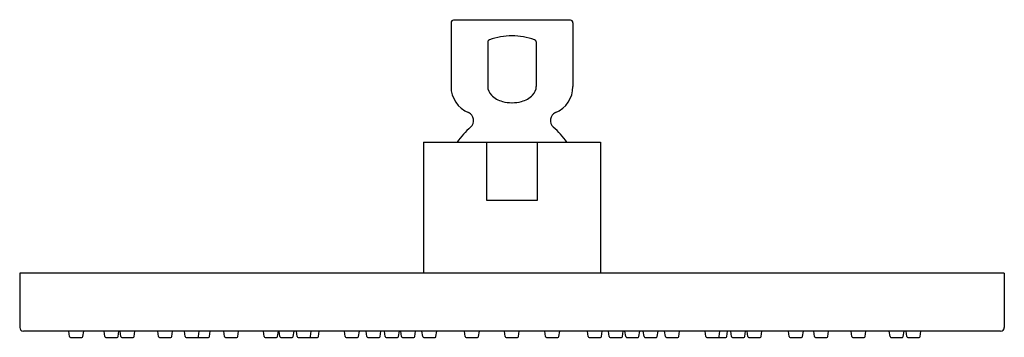
# Model space of a CAD drawing. Extents: x 93.63 to 101.62, y -10.23 to -7.65.
import ezdxf

# ---------------------------------------------------------------- set-up
doc = ezdxf.new("R2010")
doc.units = 0
doc.header["$LTSCALE"] = 0.64311
doc.layers.get('0').update_dxf_attribs({"color": 255, "linetype": 'CONTINUOUS'})
doc.layers.get('DEFPOINTS').update_dxf_attribs({"linetype": 'CONTINUOUS'})
doc.styles.get("Standard").update_dxf_attribs({"font": 'txt', "width": 0.8})

msp = doc.modelspace()

# ---------------------------------------------------------------- linework, layer by layer
for p, q in [((97.1305, -7.6723), (97.1305, -8.1905)), ((98.1005, -7.6523), (97.1505, -7.6523)), ((98.1205, -7.6723), (98.1205, -8.1905)), ((97.4287, -7.8264), (97.4287, -8.1905)), ((97.8224, -7.8264), (97.8224, -8.1905)), ((96.907, -8.6446), (96.907, -9.7076)), ((96.907, -8.6446), (98.344, -8.6446)), ((97.4217, -9.1171), (97.4217, -8.6446)), ((97.8294, -8.6446), (97.8294, -9.1171)), ((98.344, -8.6446), (98.344, -9.7076)), ((97.8294, -9.1171), (97.4217, -9.1171)), ((101.6216, -9.7076), (93.6295, -9.7076)), ((93.6295, -9.7076), (93.6295, -10.1502)), ((101.6216, -9.7076), (101.6216, -10.1502)), ((101.5917, -10.1801), (93.6594, -10.1801)), ((94.0349, -10.2233), (94.0285, -10.1801)), ((94.1427, -10.2233), (94.149, -10.1801)), ((94.321, -10.2233), (94.3146, -10.1801)), ((94.4288, -10.2233), (94.4352, -10.1801)), ((94.4505, -10.2233), (94.4442, -10.1801)), ((94.5584, -10.2233), (94.5647, -10.1801)), ((94.7562, -10.2233), (94.7499, -10.1801)), ((94.864, -10.2233), (94.8704, -10.1801)), ((94.9729, -10.2233), (94.9666, -10.1801)), ((95.0808, -10.2233), (95.0871, -10.1801)), ((95.1688, -10.2233), (95.1751, -10.1801)), ((95.2921, -10.2233), (95.2858, -10.1801)), ((95.4, -10.2233), (95.4063, -10.1801)), ((95.615, -10.2233), (95.6087, -10.1801)), ((95.7228, -10.2233), (95.7292, -10.1801)), ((95.7421, -10.2233), (95.7358, -10.1801)), ((95.8499, -10.2233), (95.8563, -10.1801)), ((95.8817, -10.2233), (95.8754, -10.1801)), ((95.9896, -10.2233), (95.9959, -10.1801)), ((96.0547, -10.2233), (96.061, -10.1801)), ((96.2722, -10.2233), (96.2659, -10.1801)), ((96.3801, -10.2233), (96.3864, -10.1801)), ((96.4478, -10.2233), (96.4415, -10.1801)), ((96.5556, -10.2233), (96.562, -10.1801)), ((96.5973, -10.2233), (96.5909, -10.1801)), ((96.7051, -10.2233), (96.7114, -10.1801)), ((96.7293, -10.2233), (96.723, -10.1801)), ((96.8372, -10.2233), (96.8435, -10.1801)), ((96.9008, -10.2233), (96.8944, -10.1801)), ((97.0086, -10.2233), (97.0149, -10.1801)), ((97.2465, -10.2233), (97.2402, -10.1801)), ((97.3544, -10.2233), (97.3607, -10.1801)), ((97.5706, -10.2233), (97.5643, -10.1801)), ((97.6785, -10.2233), (97.6848, -10.1801)), ((97.8985, -10.2233), (97.8921, -10.1801)), ((98.0063, -10.2233), (98.0126, -10.1801)), ((98.2443, -10.2233), (98.238, -10.1801)), ((98.3522, -10.2233), (98.3585, -10.1801)), ((98.414, -10.2233), (98.4077, -10.1801)), ((98.5218, -10.2233), (98.5282, -10.1801)), ((98.5484, -10.2233), (98.5421, -10.1801)), ((98.6563, -10.2233), (98.6626, -10.1801)), ((98.6972, -10.2233), (98.6909, -10.1801)), ((98.8051, -10.2233), (98.8114, -10.1801)), ((98.8708, -10.2233), (98.8645, -10.1801)), ((98.9787, -10.2233), (98.985, -10.1801)), ((99.1988, -10.2233), (99.1925, -10.1801)), ((99.3067, -10.2233), (99.313, -10.1801)), ((99.3695, -10.2233), (99.3758, -10.1801)), ((99.408, -10.2233), (99.4017, -10.1801)), ((99.5158, -10.2233), (99.5222, -10.1801)), ((99.5394, -10.2233), (99.5331, -10.1801)), ((99.6473, -10.2233), (99.6536, -10.1801)), ((99.8761, -10.2233), (99.8698, -10.1801)), ((99.9839, -10.2233), (99.9903, -10.1801)), ((100.0811, -10.2233), (100.0748, -10.1801)), ((100.1889, -10.2233), (100.1953, -10.1801)), ((100.3843, -10.2233), (100.378, -10.1801)), ((100.4921, -10.2233), (100.4985, -10.1801)), ((100.6939, -10.2233), (100.6875, -10.1801)), ((100.8017, -10.2233), (100.808, -10.1801)), ((100.8307, -10.2233), (100.8244, -10.1801)), ((100.9385, -10.2233), (100.9449, -10.1801)), ((94.0427, -10.2301), (94.1349, -10.2301)), ((94.3288, -10.2301), (94.421, -10.2301)), ((94.4583, -10.2301), (94.5506, -10.2301)), ((94.764, -10.2301), (94.8562, -10.2301)), ((94.9807, -10.2301), (95.073, -10.2301)), ((95.073, -10.2301), (95.161, -10.2301)), ((95.2999, -10.2301), (95.3922, -10.2301)), ((95.6228, -10.2301), (95.715, -10.2301)), ((95.7499, -10.2301), (95.8421, -10.2301)), ((95.8895, -10.2301), (95.9818, -10.2301)), ((95.9818, -10.2301), (96.0469, -10.2301)), ((96.28, -10.2301), (96.3723, -10.2301)), ((96.4556, -10.2301), (96.5478, -10.2301)), ((96.605, -10.2301), (96.6973, -10.2301)), ((96.7371, -10.2301), (96.8294, -10.2301)), ((96.9086, -10.2301), (97.0008, -10.2301)), ((97.2543, -10.2301), (97.3466, -10.2301)), ((97.5784, -10.2301), (97.6707, -10.2301)), ((97.9063, -10.2301), (97.9985, -10.2301)), ((98.2521, -10.2301), (98.3444, -10.2301)), ((98.4218, -10.2301), (98.5141, -10.2301)), ((98.5562, -10.2301), (98.6485, -10.2301)), ((98.705, -10.2301), (98.7973, -10.2301)), ((98.8786, -10.2301), (98.9709, -10.2301)), ((99.2066, -10.2301), (99.2989, -10.2301)), ((99.2989, -10.2301), (99.3617, -10.2301)), ((99.4158, -10.2301), (99.508, -10.2301)), ((99.5472, -10.2301), (99.6395, -10.2301)), ((99.8839, -10.2301), (99.9761, -10.2301)), ((100.0889, -10.2301), (100.1812, -10.2301)), ((100.3921, -10.2301), (100.4844, -10.2301)), ((100.7017, -10.2301), (100.7939, -10.2301)), ((100.8385, -10.2301), (100.9307, -10.2301))]:
    msp.add_line(p, q)
for centre, radius, start, end in [((97.1505, -7.6723), 0.02, 90, 180), ((98.1005, -7.6723), 0.02, 0, 90), ((97.4379, -7.8265), 0.0092, 151.16895, 179.61473), ((97.4507, -7.8365), 0.0254, 107.41003, 145.28993), ((97.6254, -8.2821), 0.5039, 89.9876, 111.21235), ((97.6256, -8.2821), 0.5039, 68.78765, 90.0124), ((97.8004, -7.8365), 0.0254, 34.71007, 72.58997), ((97.8132, -7.8265), 0.0092, 0.38527, 28.83105), ((97.3605, -8.1905), 0.23, 180, 247.45969), ((97.5286, -8.1905), 0.0999, 180, 224.88995), ((97.7225, -8.1905), 0.0999, 315.11005, 360), ((97.8905, -8.1905), 0.23, 292.54031, 0), ((97.5967, -8.1226), 0.196, 224.88995, 255.50655), ((97.6544, -8.1226), 0.196, 284.49345, 315.11005), ((97.6246, -8.0293), 0.2934, 254.7894, 270.18092), ((97.6265, -8.0293), 0.2934, 269.81908, 285.2106), ((97.2416, -8.4681), 0.0721, 312.16963, 64.74353), ((98.0095, -8.4681), 0.0721, 115.25647, 227.83037), ((97.6255, -8.9293), 0.528, 129.45348, 147.3775), ((97.6255, -8.9293), 0.528, 32.6225, 50.54652), ((93.6617, -10.1479), 0.0323, 184.06243, 265.93757), ((94.0427, -10.2222), 0.00787, 188.32856, 270.00101), ((94.1349, -10.2222), 0.00787, 269.99899, 351.67144), ((94.3288, -10.2222), 0.00787, 188.32856, 270.00101), ((94.421, -10.2222), 0.00787, 269.99899, 351.67144), ((94.4583, -10.2222), 0.00787, 188.32856, 270.00101), ((94.5506, -10.2222), 0.00787, 269.99899, 351.67144), ((94.764, -10.2222), 0.00787, 188.32856, 270.00101), ((94.8562, -10.2222), 0.00787, 269.99899, 351.67144), ((94.9807, -10.2222), 0.00787, 188.32856, 270.00101), ((95.073, -10.2222), 0.00787, 269.99899, 351.67144), ((95.161, -10.2222), 0.00787, 269.99899, 351.67144), ((95.2999, -10.2222), 0.00787, 188.32856, 270.00101), ((95.3922, -10.2222), 0.00787, 269.99899, 351.67144), ((95.6228, -10.2222), 0.00787, 188.32856, 270.00101), ((95.715, -10.2222), 0.00787, 269.99899, 351.67144), ((95.7499, -10.2222), 0.00787, 188.32856, 270.00101), ((95.8421, -10.2222), 0.00787, 269.99899, 351.67144), ((95.8895, -10.2222), 0.00787, 188.32856, 270.00101), ((95.9818, -10.2222), 0.00787, 269.99899, 351.67144), ((96.0469, -10.2222), 0.00787, 269.99899, 351.67144), ((96.28, -10.2222), 0.00787, 188.32856, 270.00101), ((96.3723, -10.2222), 0.00787, 269.99899, 351.67144), ((96.4556, -10.2222), 0.00787, 188.32856, 270.00101), ((96.5478, -10.2222), 0.00787, 269.99899, 351.67144), ((96.605, -10.2222), 0.00787, 188.32856, 270.00101), ((96.6973, -10.2222), 0.00787, 269.99899, 351.67144), ((96.7371, -10.2222), 0.00787, 188.32856, 270.00101), ((96.8294, -10.2222), 0.00787, 269.99899, 351.67144), ((96.9086, -10.2222), 0.00787, 188.32856, 270.00101), ((97.0008, -10.2222), 0.00787, 269.99899, 351.67144), ((97.2543, -10.2222), 0.00787, 188.32856, 270.00101), ((97.3466, -10.2222), 0.00787, 269.99899, 351.67144), ((97.5784, -10.2222), 0.00787, 188.32856, 270.00101), ((97.6707, -10.2222), 0.00787, 269.99899, 351.67144), ((97.9063, -10.2222), 0.00787, 188.32856, 270.00101), ((97.9985, -10.2222), 0.00787, 269.99899, 351.67144), ((98.2521, -10.2222), 0.00787, 188.32856, 270.00101), ((98.3444, -10.2222), 0.00787, 269.99899, 351.67144), ((98.4218, -10.2222), 0.00787, 188.32856, 270.00101), ((98.5141, -10.2222), 0.00787, 269.99899, 351.67144), ((98.5562, -10.2222), 0.00787, 188.32856, 270.00101), ((98.6485, -10.2222), 0.00787, 269.99899, 351.67144), ((98.705, -10.2222), 0.00787, 188.32856, 270.00101), ((98.7973, -10.2222), 0.00787, 269.99899, 351.67144), ((98.8786, -10.2222), 0.00787, 188.32856, 270.00101), ((98.9709, -10.2222), 0.00787, 269.99899, 351.67144), ((99.2066, -10.2222), 0.00787, 188.32856, 270.00101), ((99.2989, -10.2222), 0.00787, 269.99899, 351.67144), ((99.3617, -10.2222), 0.00787, 269.99899, 351.67144), ((99.4158, -10.2222), 0.00787, 188.32856, 270.00101), ((99.508, -10.2222), 0.00787, 269.99899, 351.67144), ((99.5472, -10.2222), 0.00787, 188.32856, 270.00101), ((99.6395, -10.2222), 0.00787, 269.99899, 351.67144), ((99.8839, -10.2222), 0.00787, 188.32856, 270.00101), ((99.9761, -10.2222), 0.00787, 269.99899, 351.67144), ((100.0889, -10.2222), 0.00787, 188.32856, 270.00101), ((100.1812, -10.2222), 0.00787, 269.99899, 351.67144), ((100.3921, -10.2222), 0.00787, 188.32856, 270.00101), ((100.4844, -10.2222), 0.00787, 269.99899, 351.67144), ((100.7017, -10.2222), 0.00787, 188.32856, 270.00101), ((100.7939, -10.2222), 0.00787, 269.99899, 351.67144), ((100.8385, -10.2222), 0.00787, 188.32856, 270.00101), ((100.9307, -10.2222), 0.00787, 269.99899, 351.67144), ((101.5917, -10.1502), 0.0299, 270, 360)]:
    msp.add_arc(centre, radius, start, end)

# ---------------------------------------------------------------- texts
at = {"layer": 'DEFPOINTS'}
for tag, p, s in [('TRADENAME', (97.6259, -7.6501), 'KATALYST'), ('MODELNUMBER', (97.6259, -7.6484), 'K-18358A'), ('PRODUCT', (97.6259, -7.6517), 'SHOWERHEAD')]:
    msp.add_attdef(tag, p, s, height=0.001, dxfattribs=at)

doc.saveas('drawing.dxf')
